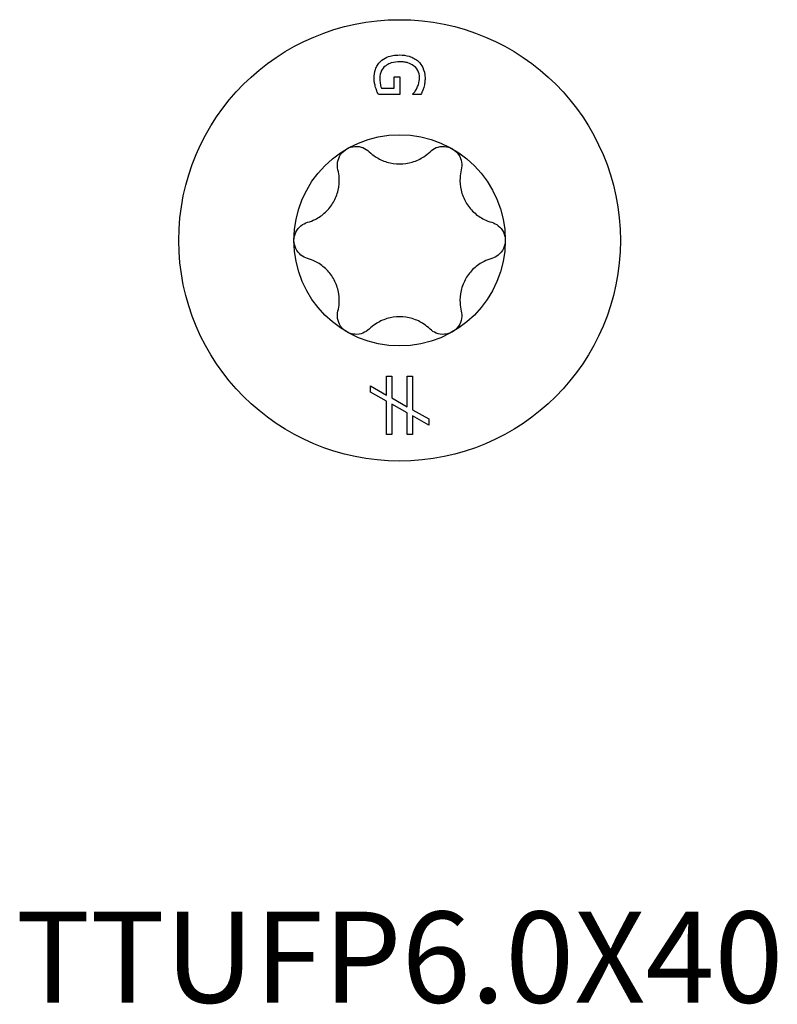
# Model space of a CAD drawing. Units: millimetres. Extents: x -10.1 to 31.6, y -91.7 to 4.9.
# Drawn here: x -10.1 to 10, y -79.6 to -53.5 of the extents above; entities that cross this region are included whole.
import ezdxf

# ---------------------------------------------------------------- set-up
doc = ezdxf.new("R2010")
doc.units = ezdxf.units.MM
doc.styles.get("Standard").update_dxf_attribs({"font": 'arial_1.ttf'})

# ---------------------------------------------------------------- blocks, each defined once
blk = doc.blocks.new('TTUFP60X40-Top')
for p, q in [((-0.146, 4.335), (0.005, 4.335)), ((-0.146, 4.034), (-0.146, 4.335)), ((0.005, 4.335), (0.005, 3.864)), ((-0.482, 4.034), (-0.146, 4.034)), ((0.005, 3.864), (-0.563, 3.864)), ((0.354, 3.869), (0.354, 3.884)), ((0.563, 3.869), (0.354, 3.869)), ((-0.347, -4.099), (-0.347, -3.6)), ((-0.347, -3.6), (-0.206, -3.6)), ((-0.206, -3.6), (-0.206, -4.178)), ((0.204, -4.409), (0.204, -3.6)), ((0.204, -3.6), (0.345, -3.6)), ((0.345, -3.6), (0.345, -4.489)), ((-0.775, -4.021), (-0.775, -3.858)), ((-0.775, -3.858), (-0.347, -4.099)), ((-0.347, -4.263), (-0.775, -4.021)), ((-0.347, -5.148), (-0.347, -4.263)), ((-0.206, -4.178), (0.204, -4.409)), ((0.204, -4.574), (-0.206, -4.346)), ((-0.206, -4.346), (-0.206, -5.148)), ((0.204, -5.148), (0.204, -4.574)), ((0.345, -4.489), (0.775, -4.731)), ((0.775, -4.895), (0.345, -4.653)), ((0.345, -4.653), (0.345, -5.148)), ((0.775, -4.731), (0.775, -4.895)), ((-0.206, -5.148), (-0.347, -5.148)), ((0.345, -5.148), (0.204, -5.148))]:
    blk.add_line(p, q)
for radius in [5.85, 2.8]:
    blk.add_circle((0, 0), radius)
for points, knots in [([(-0.674, 4.295), (-0.674, 4.375), (-0.664, 4.454), (-0.625, 4.571), (-0.607, 4.609), (-0.562, 4.681), (-0.536, 4.714), (-0.505, 4.744)], [0, 0, 0, 0, 0.03293325, 0.03293325, 0.05014826, 0.05014826, 0.06615304, 0.06615304, 0.06615304, 0.06615304]), ([(-0.505, 4.744), (-0.459, 4.788), (-0.403, 4.824), (-0.274, 4.879), (-0.218, 4.892), (-0.121, 4.909), (-0.059, 4.914), (0.002, 4.914)], [0, 0, 0, 0, 0.02292605, 0.02292605, 0.04463458, 0.04463458, 0.08022065, 0.08022065, 0.08022065, 0.08022065]), ([(0.007, 4.734), (-0.07, 4.734), (-0.149, 4.726), (-0.245, 4.696), (-0.278, 4.684), (-0.339, 4.651), (-0.364, 4.634), (-0.387, 4.615)], [0, 0, 0, 0, 0.02331776, 0.02331776, 0.03112002, 0.03112002, 0.03750748, 0.03750748, 0.03750748, 0.03750748]), ([(0.002, 4.914), (0.088, 4.914), (0.172, 4.904), (0.299, 4.866), (0.344, 4.847), (0.427, 4.8), (0.464, 4.773), (0.496, 4.743)], [0, 0, 0, 0, 0.02563007, 0.02563007, 0.04115961, 0.04115961, 0.05700563, 0.05700563, 0.05700563, 0.05700563]), ([(0.525, 4.314), (0.525, 4.379), (0.512, 4.444), (0.447, 4.562), (0.405, 4.603), (0.326, 4.662), (0.277, 4.686), (0.189, 4.714), (0.156, 4.721), (0.084, 4.731), (0.045, 4.734), (0.007, 4.734)], [0, 0, 0, 0, 0.0269823, 0.0269823, 0.0525643, 0.0525643, 0.0816007, 0.0816007, 0.0986577, 0.0986577, 0.1170471, 0.1170471, 0.1170471, 0.1170471]), ([(0.496, 4.743), (0.549, 4.695), (0.586, 4.639), (0.647, 4.51), (0.674, 4.417), (0.674, 4.294)], [0, 0, 0, 0, 0.02556498, 0.02556498, 0.05708843, 0.05708843, 0.05708843, 0.05708843]), ([(-0.387, 4.615), (-0.427, 4.581), (-0.457, 4.542), (-0.512, 4.437), (-0.525, 4.369), (-0.525, 4.302)], [0, 0, 0, 0, 0.01849507, 0.01849507, 0.0466265, 0.0466265, 0.0466265, 0.0466265]), ([(-0.636, 4.055), (-0.647, 4.092), (-0.657, 4.131), (-0.668, 4.189), (-0.674, 4.227), (-0.674, 4.295)], [0, 0, 0, 0, 0.01558961, 0.01558961, 0.02408614, 0.02408614, 0.02408614, 0.02408614]), ([(-0.525, 4.302), (-0.525, 4.255), (-0.521, 4.209), (-0.511, 4.132), (-0.502, 4.081), (-0.482, 4.034)], [0, 0, 0, 0, 0.01926344, 0.01926344, 0.03181863, 0.03181863, 0.03181863, 0.03181863]), ([(0.464, 4.048), (0.482, 4.086), (0.496, 4.126), (0.513, 4.189), (0.525, 4.239), (0.525, 4.314)], [0, 0, 0, 0, 0.01656392, 0.01656392, 0.0265013, 0.0265013, 0.0265013, 0.0265013]), ([(0.674, 4.294), (0.674, 4.254), (0.672, 4.213), (0.662, 4.147), (0.654, 4.104), (0.638, 4.053)], [0, 0, 0, 0, 0.01692026, 0.01692026, 0.02707343, 0.02707343, 0.02707343, 0.02707343]), ([(-0.563, 3.864), (-0.575, 3.89), (-0.588, 3.922), (-0.606, 3.966), (-0.623, 4.008), (-0.636, 4.055)], [0, 0, 0, 0, 0.01141368, 0.01141368, 0.01787301, 0.01787301, 0.01787301, 0.01787301]), ([(0.354, 3.884), (0.373, 3.905), (0.391, 3.927), (0.415, 3.959), (0.435, 3.986), (0.464, 4.048)], [0, 0, 0, 0, 0.01049589, 0.01049589, 0.0150726, 0.0150726, 0.0150726, 0.0150726]), ([(0.638, 4.053), (0.629, 4.021), (0.617, 3.989), (0.599, 3.948), (0.58, 3.903), (0.563, 3.869)], [0, 0, 0, 0, 0.01333352, 0.01333352, 0.01760811, 0.01760811, 0.01760811, 0.01760811]), ([(-1.634, 1.873), (-1.65, 1.937), (-1.653, 2.006), (-1.632, 2.139), (-1.605, 2.211), (-1.52, 2.336), (-1.463, 2.389), (-1.4, 2.425)], [0.025092, 0.025092, 0.025092, 0.025092, 0.04509225, 0.04509225, 0.06684875, 0.06684875, 0.08860525, 0.08860525, 0.08860525, 0.08860525]), ([(-1.4, 2.425), (-1.337, 2.461), (-1.263, 2.485), (-1.113, 2.496), (-1.037, 2.483), (-0.911, 2.434), (-0.853, 2.398), (-0.805, 2.351)], [0.08860525, 0.08860525, 0.08860525, 0.08860525, 0.11036176, 0.11036176, 0.13211826, 0.13211826, 0.15211851, 0.15211851, 0.15211851, 0.15211851]), ([(-0.805, 2.351), (-0.753, 2.3), (-0.696, 2.255), (-0.551, 2.159), (-0.447, 2.109), (-0.226, 2.041), (-0.109, 2.025), (0.109, 2.025), (0.226, 2.041), (0.447, 2.109), (0.551, 2.159), (0.696, 2.255), (0.753, 2.3), (0.805, 2.351)], [0.0495974, 0.0495974, 0.0495974, 0.0495974, 0.0711163, 0.0711163, 0.1037731, 0.1037731, 0.1364299, 0.1364299, 0.1690867, 0.1690867, 0.2017435, 0.2017435, 0.2232624, 0.2232624, 0.2232624, 0.2232624]), ([(0.805, 2.351), (0.853, 2.398), (0.911, 2.434), (1.037, 2.483), (1.113, 2.496), (1.263, 2.485), (1.337, 2.461), (1.4, 2.425)], [0.025092, 0.025092, 0.025092, 0.025092, 0.04509225, 0.04509225, 0.06684875, 0.06684875, 0.08860525, 0.08860525, 0.08860525, 0.08860525]), ([(1.4, 2.425), (1.463, 2.389), (1.52, 2.336), (1.605, 2.211), (1.632, 2.139), (1.653, 2.006), (1.65, 1.937), (1.634, 1.873)], [0.08860525, 0.08860525, 0.08860525, 0.08860525, 0.11036176, 0.11036176, 0.13211826, 0.13211826, 0.15211851, 0.15211851, 0.15211851, 0.15211851]), ([(-2.439, 0.479), (-2.369, 0.499), (-2.301, 0.525), (-2.146, 0.603), (-2.05, 0.667), (-1.881, 0.825), (-1.808, 0.918), (-1.699, 1.107), (-1.655, 1.216), (-1.603, 1.441), (-1.595, 1.557), (-1.605, 1.731), (-1.616, 1.802), (-1.634, 1.873)], [0.0495974, 0.0495974, 0.0495974, 0.0495974, 0.0711163, 0.0711163, 0.1037731, 0.1037731, 0.1364299, 0.1364299, 0.1690867, 0.1690867, 0.2017435, 0.2017435, 0.2232624, 0.2232624, 0.2232624, 0.2232624]), ([(1.634, 1.873), (1.616, 1.802), (1.605, 1.731), (1.595, 1.557), (1.603, 1.441), (1.655, 1.216), (1.699, 1.107), (1.808, 0.918), (1.881, 0.825), (2.05, 0.667), (2.146, 0.603), (2.301, 0.525), (2.369, 0.499), (2.439, 0.479)], [0.0495974, 0.0495974, 0.0495974, 0.0495974, 0.0711163, 0.0711163, 0.1037731, 0.1037731, 0.1364299, 0.1364299, 0.1690867, 0.1690867, 0.2017435, 0.2017435, 0.2232624, 0.2232624, 0.2232624, 0.2232624]), ([(-2.8, 0), (-2.8, 0.073), (-2.783, 0.149), (-2.718, 0.284), (-2.669, 0.344), (-2.563, 0.429), (-2.503, 0.46), (-2.439, 0.479)], [0.08860525, 0.08860525, 0.08860525, 0.08860525, 0.11036176, 0.11036176, 0.13211826, 0.13211826, 0.15211851, 0.15211851, 0.15211851, 0.15211851]), ([(2.439, 0.479), (2.503, 0.46), (2.563, 0.429), (2.669, 0.344), (2.718, 0.284), (2.783, 0.149), (2.8, 0.073), (2.8, 0)], [0.025092, 0.025092, 0.025092, 0.025092, 0.04509225, 0.04509225, 0.06684875, 0.06684875, 0.08860525, 0.08860525, 0.08860525, 0.08860525]), ([(-2.439, -0.479), (-2.503, -0.46), (-2.563, -0.429), (-2.669, -0.344), (-2.718, -0.284), (-2.783, -0.149), (-2.8, -0.073), (-2.8, 0)], [0.025092, 0.025092, 0.025092, 0.025092, 0.04509225, 0.04509225, 0.06684875, 0.06684875, 0.08860525, 0.08860525, 0.08860525, 0.08860525]), ([(2.8, 0), (2.8, -0.073), (2.783, -0.149), (2.718, -0.284), (2.669, -0.344), (2.563, -0.429), (2.503, -0.46), (2.439, -0.479)], [0.08860525, 0.08860525, 0.08860525, 0.08860525, 0.11036176, 0.11036176, 0.13211826, 0.13211826, 0.15211851, 0.15211851, 0.15211851, 0.15211851]), ([(-1.634, -1.873), (-1.616, -1.802), (-1.605, -1.731), (-1.595, -1.557), (-1.603, -1.441), (-1.655, -1.216), (-1.699, -1.107), (-1.808, -0.918), (-1.881, -0.825), (-2.05, -0.667), (-2.146, -0.603), (-2.301, -0.525), (-2.369, -0.499), (-2.439, -0.479)], [0.0495974, 0.0495974, 0.0495974, 0.0495974, 0.0711163, 0.0711163, 0.1037731, 0.1037731, 0.1364299, 0.1364299, 0.1690867, 0.1690867, 0.2017435, 0.2017435, 0.2232624, 0.2232624, 0.2232624, 0.2232624]), ([(2.439, -0.479), (2.369, -0.499), (2.301, -0.525), (2.146, -0.603), (2.05, -0.667), (1.881, -0.825), (1.808, -0.918), (1.699, -1.107), (1.655, -1.216), (1.603, -1.441), (1.595, -1.557), (1.605, -1.731), (1.616, -1.802), (1.634, -1.873)], [0.0495974, 0.0495974, 0.0495974, 0.0495974, 0.0711163, 0.0711163, 0.1037731, 0.1037731, 0.1364299, 0.1364299, 0.1690867, 0.1690867, 0.2017435, 0.2017435, 0.2232624, 0.2232624, 0.2232624, 0.2232624]), ([(-1.4, -2.425), (-1.463, -2.389), (-1.52, -2.336), (-1.605, -2.211), (-1.632, -2.139), (-1.653, -2.006), (-1.65, -1.937), (-1.634, -1.873)], [0.08860525, 0.08860525, 0.08860525, 0.08860525, 0.11036176, 0.11036176, 0.13211826, 0.13211826, 0.15211851, 0.15211851, 0.15211851, 0.15211851]), ([(0.805, -2.351), (0.753, -2.3), (0.696, -2.255), (0.551, -2.159), (0.447, -2.109), (0.226, -2.041), (0.109, -2.025), (-0.109, -2.025), (-0.226, -2.041), (-0.447, -2.109), (-0.551, -2.159), (-0.696, -2.255), (-0.753, -2.3), (-0.805, -2.351)], [0.0495974, 0.0495974, 0.0495974, 0.0495974, 0.0711163, 0.0711163, 0.1037731, 0.1037731, 0.1364299, 0.1364299, 0.1690867, 0.1690867, 0.2017435, 0.2017435, 0.2232624, 0.2232624, 0.2232624, 0.2232624]), ([(1.634, -1.873), (1.65, -1.937), (1.653, -2.006), (1.632, -2.139), (1.605, -2.211), (1.52, -2.336), (1.463, -2.389), (1.4, -2.425)], [0.025092, 0.025092, 0.025092, 0.025092, 0.04509225, 0.04509225, 0.06684875, 0.06684875, 0.08860525, 0.08860525, 0.08860525, 0.08860525]), ([(-0.805, -2.351), (-0.853, -2.398), (-0.911, -2.434), (-1.037, -2.483), (-1.113, -2.496), (-1.263, -2.485), (-1.337, -2.461), (-1.4, -2.425)], [0.025092, 0.025092, 0.025092, 0.025092, 0.04509225, 0.04509225, 0.06684875, 0.06684875, 0.08860525, 0.08860525, 0.08860525, 0.08860525]), ([(1.4, -2.425), (1.337, -2.461), (1.263, -2.485), (1.113, -2.496), (1.037, -2.483), (0.911, -2.434), (0.853, -2.398), (0.805, -2.351)], [0.08860525, 0.08860525, 0.08860525, 0.08860525, 0.11036176, 0.11036176, 0.13211826, 0.13211826, 0.15211851, 0.15211851, 0.15211851, 0.15211851])]:
    blk.add_open_spline(points, degree=3, knots=knots)

msp = doc.modelspace()

# ---------------------------------------------------------------- block references
msp.add_blockref('TTUFP60X40-Top', (0, -59.312))

# ---------------------------------------------------------------- texts
at = {"insert": (0, -78.625), "char_height": 2.41406, "attachment_point": 5}
msp.add_mtext('TTUFP6.0X40', dxfattribs=at)

doc.saveas('drawing.dxf')
